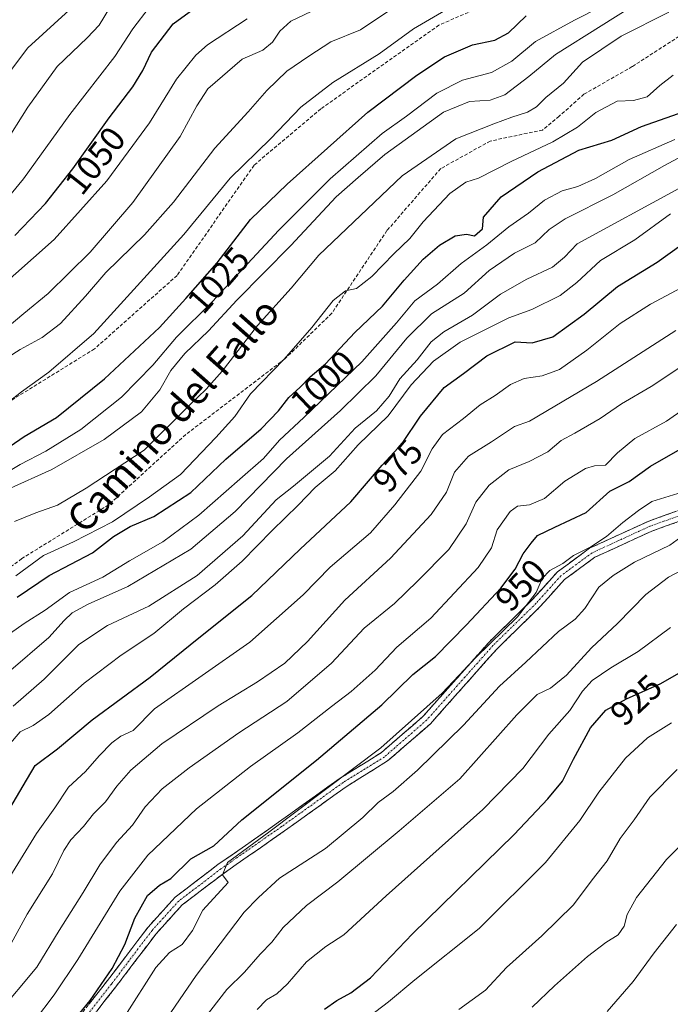
# Model space of a CAD drawing. Units: metres. Extents: x 573246 to 576698, y 4735761 to 4738111.
# Drawn here: x 576000 to 576187, y 4736180 to 4736463 of the extents above; entities that cross this region are included whole.
import ezdxf
from ezdxf.enums import TextEntityAlignment as Align

# ---------------------------------------------------------------- set-up
doc = ezdxf.new("R2010")
doc.units = ezdxf.units.M
doc.header["$MEASUREMENT"] = 0
doc.linetypes.add('TRAZO_Y_PUNTO', pattern=[1, 0.5, -0.25, 0, -0.25])
doc.linetypes.add('TRAZOSX2', pattern=[1.5, 1, -0.5])
for name, color, linetype, lineweight in [('Camino', 19, 'TRAZOSX2', 0), ('Camino Cxs', 19, 'Continuous', 0), ('Camino eje', 19, 'TRAZO_Y_PUNTO', 0), ('Curva de nivel maestra', 36, 'Continuous', 30), ('Curva de nivel normal', 36, 'Continuous', 0), ('Rótulo de curva de nivel directora', 19, 'Continuous', 0), ('Senda', 19, 'TRAZOSX2', 0), ('Texto cartográfico', 19, 'Continuous', 0)]:
    doc.layers.add(name, color=color, linetype=linetype, lineweight=lineweight)
doc.styles.add('Arial', font='txt', dxfattribs={"height": 0.2})

# ---------------------------------------------------------------- blocks, each defined once
blk = doc.blocks.new('*U171')
at = {"layer": 'Curva de nivel normal', "color": 36, "linetype": 'Continuous', "lineweight": 0}
blk.add_polyline3d([(575994.24, 4736444.83, 1065), (576002.15, 4736455.34, 1065), (576014.07, 4736466.15, 1065)], dxfattribs=at)
blk = doc.blocks.new('*U173')
at = {"layer": 'Curva de nivel normal', "color": 36, "linetype": 'Continuous', "lineweight": 0}
blk.add_polyline3d([(575996.16, 4736374.72, 1040), (576000.96, 4736378.8, 1040), (576007.96, 4736384.54, 1040), (576020.04, 4736396.46, 1040), (576032.33, 4736410.77, 1040), (576045.99, 4736429.77, 1040), (576050.85, 4736438.62, 1040), (576053.96, 4736443.51, 1040), (576063.89, 4736452.08, 1040), (576069.8, 4736454.66, 1040), (576072.63, 4736456.9, 1040), (576074.71, 4736460.12, 1040), (576077.87, 4736462.96, 1040), (576083.74, 4736465.77, 1040)], dxfattribs=at)
blk = doc.blocks.new('*U176')
at = {"layer": 'Curva de nivel normal', "color": 36, "linetype": 'Continuous', "lineweight": 0}
blk.add_polyline3d([(575996.6, 4736275.45, 990), (576008.2, 4736285.44, 990), (576012.58, 4736290.36, 990), (576014.92, 4736292.58, 990), (576019.55, 4736295.07, 990), (576030.96, 4736300.14, 990), (576049.12, 4736310.88, 990), (576061.8, 4736321.8, 990), (576076.63, 4736336.97, 990), (576092.14, 4736350.86, 990), (576102.32, 4736360.81, 990), (576111.27, 4736371.7, 990), (576118.39, 4736378.71, 990), (576127.77, 4736384.64, 990), (576134.96, 4736391.14, 990), (576142.29, 4736396.14, 990), (576148.29, 4736399.17, 990), (576152.29, 4736403.01, 990), (576156.91, 4736406.08, 990), (576170.62, 4736412.98, 990), (576185.53, 4736421.39, 990), (576191.76, 4736424.77, 990)], dxfattribs=at)
blk = doc.blocks.new('*U177')
at = {"layer": 'Curva de nivel normal', "color": 36, "linetype": 'Continuous', "lineweight": 0}
blk.add_polyline3d([(575993.7, 4736408.97, 1055), (576000.85, 4736417.56, 1055), (576014.18, 4736436.1, 1055), (576027.15, 4736452.77, 1055), (576032.38, 4736460.77, 1055), (576037.12, 4736466.88, 1055)], dxfattribs=at)
blk = doc.blocks.new('*U181')
at = {"layer": 'Curva de nivel normal', "color": 36, "linetype": 'Continuous', "lineweight": 0}
blk.add_polyline3d([(575992.66, 4736385, 1045), (576009.7, 4736400.07, 1045), (576024.84, 4736417.01, 1045), (576037.13, 4736433.72, 1045), (576044.98, 4736446.24, 1045), (576050.52, 4736453.16, 1045), (576053.92, 4736456.2, 1045), (576065.33, 4736463.66, 1045)], dxfattribs=at)
blk = doc.blocks.new('*U183')
at = {"layer": 'Curva de nivel normal', "color": 36, "linetype": 'Continuous', "lineweight": 0}
blk.add_polyline3d([(576041.04, 4736174.1, 940), (576050.61, 4736188.11, 940), (576064.44, 4736206.41, 940), (576068.58, 4736210.56, 940), (576074.63, 4736216.14, 940), (576087.88, 4736224.73, 940), (576098.64, 4736233.61, 940), (576102.99, 4736237.95, 940), (576107.38, 4736241.11, 940), (576114.4, 4736247.25, 940), (576127.63, 4736260.2, 940), (576137.96, 4736271.49, 940), (576145.58, 4736278.42, 940), (576155.01, 4736287.19, 940), (576159.81, 4736290.78, 940), (576162.6, 4736293.82, 940), (576166.55, 4736299.98, 940), (576170.74, 4736303.31, 940), (576176.81, 4736307.15, 940), (576187.01, 4736312.11, 940), (576191.24, 4736315.11, 940)], dxfattribs=at)
blk = doc.blocks.new('*U184')
at = {"layer": 'Curva de nivel normal', "color": 36, "linetype": 'Continuous', "lineweight": 0}
blk.add_polyline3d([(575998.63, 4736303.27, 1005), (576006.63, 4736309.05, 1005), (576015.3, 4736313.04, 1005), (576026.5, 4736318.77, 1005), (576037.21, 4736326.03, 1005), (576046.06, 4736332.44, 1005), (576056.26, 4736343.1, 1005), (576061.71, 4736349.1, 1005), (576066.29, 4736355.65, 1005), (576075.91, 4736365.62, 1005), (576083.97, 4736374.79, 1005), (576090.05, 4736382.49, 1005), (576093.64, 4736385.35, 1005), (576096.8, 4736385.99, 1005), (576101.18, 4736389.42, 1005), (576107.5, 4736396, 1005), (576112.18, 4736400.36, 1005), (576115.96, 4736405.24, 1005), (576123.63, 4736413.36, 1005), (576128.3, 4736416.57, 1005), (576131.96, 4736417.76, 1005), (576141.29, 4736422.57, 1005), (576153.29, 4736428.21, 1005), (576160.41, 4736432.44, 1005), (576165.74, 4736436.69, 1005), (576171.86, 4736439.94, 1005), (576176.56, 4736440.11, 1005), (576180.54, 4736441.22, 1005), (576184.14, 4736444.42, 1005), (576188.02, 4736447.44, 1005)], dxfattribs=at)
blk = doc.blocks.new('*U186')
at = {"layer": 'Curva de nivel normal', "color": 36, "linetype": 'Continuous', "lineweight": 0}
blk.add_polyline3d([(575991.59, 4736363.15, 1035), (575999.96, 4736368.45, 1035), (576006.3, 4736371.87, 1035), (576011.49, 4736375.92, 1035), (576018.75, 4736383.8, 1035), (576024.61, 4736390.6, 1035), (576035.75, 4736401.45, 1035), (576044.08, 4736410.89, 1035), (576055.96, 4736426.42, 1035), (576065.63, 4736436.92, 1035), (576070.96, 4736443.06, 1035), (576076.73, 4736448.55, 1035), (576083.03, 4736452.9, 1035), (576089.4, 4736457.08, 1035), (576097.96, 4736460.51, 1035), (576106.38, 4736466.18, 1035)], dxfattribs=at)
blk = doc.blocks.new('*U187')
at = {"layer": 'Curva de nivel normal', "color": 36, "linetype": 'Continuous', "lineweight": 0}
blk.add_polyline3d([(575996.3, 4736328.08, 1015), (576009.03, 4736333.88, 1015), (576024.11, 4736342.51, 1015), (576034.88, 4736350.44, 1015), (576040.13, 4736356.77, 1015), (576043.3, 4736362.42, 1015), (576047.39, 4736367.24, 1015), (576054.21, 4736373.84, 1015), (576062.3, 4736382.62, 1015), (576077.89, 4736398.4, 1015), (576090.96, 4736412.36, 1015), (576097.3, 4736417.97, 1015), (576104.95, 4736424.58, 1015), (576121.85, 4736436.77, 1015), (576129.36, 4736439.82, 1015), (576135.24, 4736440.27, 1015), (576139.49, 4736441.8, 1015), (576146.46, 4736447.03, 1015), (576154.1, 4736453.36, 1015), (576180.37, 4736470.03, 1015)], dxfattribs=at)
blk = doc.blocks.new('*U197')
at = {"layer": 'Curva de nivel normal', "color": 36, "linetype": 'Continuous', "lineweight": 0}
blk.add_polyline3d([(576126.3, 4736178.37, 915), (576133.96, 4736183.88, 915), (576139.96, 4736190.43, 915), (576150.2, 4736199.59, 915), (576159.26, 4736208.49, 915), (576164.62, 4736215.65, 915), (576169, 4736221.2, 915), (576172.76, 4736227.61, 915), (576176.72, 4736232.99, 915), (576181.23, 4736239.45, 915), (576189.14, 4736247.45, 915)], dxfattribs=at)
blk = doc.blocks.new('*U201')
at = {"layer": 'Curva de nivel normal', "color": 36, "linetype": 'Continuous', "lineweight": 0}
blk.add_polyline3d([(576168.97, 4736177.78, 905), (576176.46, 4736186.45, 905), (576182.54, 4736194.63, 905), (576188.98, 4736202.83, 905)], dxfattribs=at)
blk = doc.blocks.new('*U202')
at = {"layer": 'Curva de nivel normal', "color": 36, "linetype": 'Continuous', "lineweight": 0}
blk.add_polyline3d([(575990.63, 4736329.72, 1020), (575999.96, 4736335.28, 1020), (576007.35, 4736339.1, 1020), (576017.39, 4736345.39, 1020), (576029.14, 4736354.66, 1020), (576038.16, 4736363.87, 1020), (576044.96, 4736371.94, 1020), (576055.19, 4736382.2, 1020), (576074.45, 4736402.82, 1020), (576089.17, 4736417.56, 1020), (576104.16, 4736430.61, 1020), (576111.18, 4736435.67, 1020), (576119.96, 4736442.22, 1020), (576127.3, 4736446.02, 1020), (576135.7, 4736448.16, 1020), (576141.57, 4736451.49, 1020), (576148.36, 4736457.09, 1020), (576159.57, 4736463.26, 1020), (576166.94, 4736466.97, 1020)], dxfattribs=at)
blk = doc.blocks.new('*U205')
at = {"layer": 'Curva de nivel normal', "color": 36, "linetype": 'Continuous', "lineweight": 0}
blk.add_polyline3d([(576094.3, 4736171.58, 920), (576106, 4736180.54, 920), (576113.58, 4736186.92, 920), (576132.08, 4736201.64, 920), (576151.24, 4736220.68, 920), (576161.16, 4736232.79, 920), (576166.62, 4736240.92, 920), (576174.25, 4736250.7, 920), (576180.6, 4736256.61, 920), (576187.52, 4736260.89, 920)], dxfattribs=at)
blk = doc.blocks.new('*U206')
at = {"layer": 'Curva de nivel normal', "color": 36, "linetype": 'Continuous', "lineweight": 0}
blk.add_polyline3d([(575997.95, 4736265.7, 985), (576006.86, 4736273.45, 985), (576016.8, 4736283.45, 985), (576025.09, 4736288.96, 985), (576036.94, 4736294.51, 985), (576050.92, 4736303.3, 985), (576064.06, 4736314.78, 985), (576073.62, 4736325.1, 985), (576078.64, 4736329.09, 985), (576089, 4736337.73, 985), (576096.44, 4736345.76, 985), (576102.57, 4736350.77, 985), (576106.18, 4736354.97, 985), (576109.25, 4736360.02, 985), (576114.3, 4736365.48, 985), (576118.3, 4736370.6, 985), (576121.96, 4736373.54, 985), (576130.24, 4736378.34, 985), (576138.24, 4736384.32, 985), (576145.84, 4736388.71, 985), (576153.21, 4736392.18, 985), (576156.66, 4736395.01, 985), (576160.35, 4736398.81, 985), (576189.62, 4736414.82, 985)], dxfattribs=at)
blk = doc.blocks.new('*U209')
at = {"layer": 'Curva de nivel normal', "color": 36, "linetype": 'Continuous', "lineweight": 0}
blk.add_polyline3d([(576030.08, 4736176.45, 945), (576038.99, 4736190.45, 945), (576042.9, 4736194.78, 945), (576046.58, 4736197.11, 945), (576049.52, 4736201.11, 945), (576052.49, 4736206.96, 945), (576059.79, 4736214.96, 945), (576058.23, 4736217.1, 945), (576059.59, 4736220.71, 945), (576071.55, 4736229.43, 945), (576103.83, 4736253.7, 945), (576121.51, 4736269.47, 945), (576131.16, 4736279.7, 945), (576143.12, 4736291.45, 945), (576148.58, 4736298.45, 945), (576150.26, 4736302.45, 945), (576152.46, 4736304.77, 945), (576156.18, 4736306.78, 945), (576159.29, 4736309.11, 945), (576164.29, 4736311.63, 945), (576168.75, 4736314.54, 945), (576173.47, 4736318.57, 945), (576178.05, 4736322.01, 945), (576181.81, 4736324.64, 945), (576189.34, 4736327, 945)], dxfattribs=at)
blk = doc.blocks.new('*U210')
at = {"layer": 'Curva de nivel normal', "color": 36, "linetype": 'Continuous', "lineweight": 0}
blk.add_polyline3d([(575996.96, 4736216.51, 970), (576004.58, 4736229.07, 970), (576009.88, 4736236.42, 970), (576013.82, 4736242.4, 970), (576018.76, 4736246.91, 970), (576022.72, 4736251.44, 970), (576026.3, 4736255.19, 970), (576028.96, 4736257.05, 970), (576032.46, 4736258.68, 970), (576038.63, 4736264.94, 970), (576066.05, 4736284.15, 970), (576081.43, 4736297.78, 970), (576089.25, 4736305.75, 970), (576100.83, 4736315.64, 970), (576107.82, 4736323.67, 970), (576115.34, 4736333.4, 970), (576118.63, 4736339.86, 970), (576121.56, 4736343.94, 970), (576127.64, 4736348.58, 970), (576132.4, 4736352.45, 970), (576136.73, 4736355.16, 970), (576141.18, 4736358.36, 970), (576145.09, 4736360.07, 970), (576150.29, 4736360.88, 970), (576155.29, 4736362.7, 970), (576163.1, 4736368.26, 970), (576172.76, 4736375.93, 970), (576181.51, 4736381.44, 970), (576194.6, 4736388.49, 970)], dxfattribs=at)
blk = doc.blocks.new('*U211')
at = {"layer": 'Curva de nivel normal', "color": 36, "linetype": 'Continuous', "lineweight": 0}
blk.add_polyline3d([(575996.54, 4736254.34, 980), (575999.89, 4736258.3, 980), (576003.65, 4736260.11, 980), (576008.17, 4736263.32, 980), (576018.39, 4736272.32, 980), (576029, 4736280.38, 980), (576038.39, 4736286.64, 980), (576046.95, 4736293.78, 980), (576056.06, 4736300.64, 980), (576063.84, 4736307.45, 980), (576072.52, 4736316.32, 980), (576079.97, 4736323.61, 980), (576084.9, 4736328.65, 980), (576090.61, 4736333.47, 980), (576097.3, 4736340.95, 980), (576105.95, 4736349.36, 980), (576112.58, 4736358.22, 980), (576118.95, 4736365.06, 980), (576126.63, 4736370.54, 980), (576140.62, 4736377.54, 980), (576147.29, 4736379.9, 980), (576155.44, 4736383.97, 980), (576160.24, 4736387.7, 980), (576167.11, 4736394.08, 980), (576176.92, 4736400.02, 980), (576187.26, 4736407.5, 980)], dxfattribs=at)
blk = doc.blocks.new('*U212')
at = {"layer": 'Curva de nivel normal', "color": 36, "linetype": 'Continuous', "lineweight": 0}
blk.add_polyline3d([(575990.47, 4736282.08, 995), (576001.05, 4736289.5, 995), (576007.11, 4736293.37, 995), (576014.14, 4736298.42, 995), (576023.76, 4736302.88, 995), (576031.38, 4736307.6, 995), (576040.98, 4736313.06, 995), (576051.38, 4736320.69, 995), (576063.23, 4736331.06, 995), (576070.04, 4736337.06, 995), (576074.57, 4736342.3, 995), (576081.63, 4736348.86, 995), (576098.37, 4736364.92, 995), (576108.31, 4736376.09, 995), (576113.55, 4736382.44, 995), (576120.12, 4736387.22, 995), (576126.9, 4736393.18, 995), (576134.3, 4736398.6, 995), (576140.62, 4736403.79, 995), (576146.29, 4736407.7, 995), (576150.89, 4736411.47, 995), (576156.04, 4736414.08, 995), (576160.56, 4736415.33, 995), (576165.62, 4736417.64, 995), (576175.29, 4736423.12, 995), (576188.44, 4736428.92, 995)], dxfattribs=at)
blk = doc.blocks.new('*U213')
at = {"layer": 'Curva de nivel normal', "color": 36, "linetype": 'Continuous', "lineweight": 0}
blk.add_polyline3d([(575998.28, 4736318.85, 1010), (576004.46, 4736321.35, 1010), (576010.63, 4736323.56, 1010), (576018.96, 4736328.49, 1010), (576035.62, 4736339.43, 1010), (576048.71, 4736352.41, 1010), (576053.52, 4736356.98, 1010), (576058.11, 4736362.23, 1010), (576068.3, 4736375.34, 1010), (576077.96, 4736386.1, 1010), (576085.96, 4736395.63, 1010), (576109.96, 4736418.41, 1010), (576125.44, 4736429.13, 1010), (576136.31, 4736433.45, 1010), (576141.54, 4736435.36, 1010), (576146.06, 4736436.8, 1010), (576148.62, 4736438.32, 1010), (576151.32, 4736441, 1010), (576156.41, 4736445.11, 1010), (576161.9, 4736451.13, 1010), (576173.06, 4736458.66, 1010), (576186.79, 4736465.61, 1010)], dxfattribs=at)
blk = doc.blocks.new('*U214')
at = {"layer": 'Curva de nivel normal', "color": 36, "linetype": 'Continuous', "lineweight": 0}
blk.add_polyline3d([(575993.09, 4736350.67, 1030), (576000.32, 4736356.24, 1030), (576008.16, 4736361.86, 1030), (576021.18, 4736373.04, 1030), (576047.04, 4736401.5, 1030), (576060.37, 4736417.75, 1030), (576071.98, 4736429.07, 1030), (576080.71, 4736438.17, 1030), (576090.02, 4736445.35, 1030), (576103.28, 4736453.59, 1030), (576113.2, 4736460.79, 1030), (576123.6, 4736466.87, 1030)], dxfattribs=at)
blk = doc.blocks.new('*U215')
at = {"layer": 'Curva de nivel normal', "color": 36, "linetype": 'Continuous', "lineweight": 0}
blk.add_polyline3d([(576068.22, 4736178.36, 930), (576070.85, 4736181.08, 930), (576073.8, 4736182.86, 930), (576076.94, 4736185.78, 930), (576082.4, 4736192.11, 930), (576087.92, 4736196.46, 930), (576093.13, 4736199.82, 930), (576105.31, 4736211.08, 930), (576133.14, 4736235.95, 930), (576144.65, 4736247.72, 930), (576152.21, 4736257.62, 930), (576158.21, 4736264.46, 930), (576161.88, 4736270.04, 930), (576164.7, 4736273.11, 930), (576170, 4736276.78, 930), (576177.89, 4736281.45, 930), (576187.24, 4736288.4, 930)], dxfattribs=at)
blk = doc.blocks.new('*U218')
at = {"layer": 'Curva de nivel normal', "color": 36, "linetype": 'Continuous', "lineweight": 0}
blk.add_polyline3d([(576052.54, 4736175.18, 935), (576059.49, 4736184.11, 935), (576064.57, 4736189.11, 935), (576069.04, 4736194.26, 935), (576072.4, 4736197.77, 935), (576075.63, 4736201.92, 935), (576082.36, 4736208.26, 935), (576091.43, 4736215.13, 935), (576109.08, 4736229.78, 935), (576126.54, 4736244.78, 935), (576143.01, 4736263.19, 935), (576148.83, 4736269.05, 935), (576152.62, 4736270.88, 935), (576157.29, 4736274.66, 935), (576164.45, 4736282.53, 935), (576171.94, 4736289.52, 935), (576180.08, 4736297.84, 935), (576186.61, 4736302.85, 935), (576192.29, 4736305.82, 935)], dxfattribs=at)
blk = doc.blocks.new('*U220')
at = {"layer": 'Curva de nivel normal', "color": 36, "linetype": 'Continuous', "lineweight": 0}
blk.add_polyline3d([(576147.42, 4736179.04, 910), (576153.78, 4736185.16, 910), (576163.29, 4736193.6, 910), (576168.62, 4736197.65, 910), (576172.18, 4736199.85, 910), (576173.88, 4736202.38, 910), (576174.73, 4736205.7, 910), (576177.45, 4736210.62, 910), (576186.04, 4736221.59, 910), (576195.11, 4736230.69, 910)], dxfattribs=at)
blk = doc.blocks.new('*U222')
at = {"layer": 'Curva de nivel normal', "color": 36, "linetype": 'Continuous', "lineweight": 0}
blk.add_polyline3d([(575993.4, 4736177.13, 960), (576004.73, 4736190.51, 960), (576011.14, 4736201.11, 960), (576018.11, 4736212.01, 960), (576022.83, 4736220.04, 960), (576027.62, 4736226.43, 960), (576032.28, 4736231.45, 960), (576035.93, 4736236.72, 960), (576040.83, 4736241.85, 960), (576048.61, 4736247.96, 960), (576062.91, 4736258.04, 960), (576076.77, 4736267.09, 960), (576089.63, 4736278.08, 960), (576098.96, 4736288.18, 960), (576107.73, 4736295.29, 960), (576114.36, 4736301.69, 960), (576123.4, 4736310.85, 960), (576128.36, 4736318.25, 960), (576131.2, 4736324.44, 960), (576135.02, 4736329.36, 960), (576140.62, 4736333.81, 960), (576146.56, 4736336.16, 960), (576151.92, 4736338.97, 960), (576155.78, 4736342.24, 960), (576159.68, 4736344.31, 960), (576166.96, 4736348.59, 960), (576173.12, 4736352.82, 960), (576181.62, 4736357.81, 960), (576193.95, 4736365.96, 960)], dxfattribs=at)
blk = doc.blocks.new('*U223')
at = {"layer": 'Curva de nivel normal', "color": 36, "linetype": 'Continuous', "lineweight": 0}
blk.add_polyline3d([(575995.1, 4736427.11, 1060), (576002.1, 4736438.25, 1060), (576010.59, 4736449.96, 1060), (576019.26, 4736458.16, 1060), (576022.63, 4736461.88, 1060), (576025.63, 4736466.69, 1060)], dxfattribs=at)
blk = doc.blocks.new('*U224')
at = {"layer": 'Curva de nivel normal', "color": 36, "linetype": 'Continuous', "lineweight": 0}
blk.add_polyline3d([(575997.34, 4736197.39, 965), (576001.94, 4736205.78, 965), (576009.24, 4736217.45, 965), (576012.47, 4736224.11, 965), (576014.49, 4736227.19, 965), (576018.2, 4736231.09, 965), (576021.03, 4736234.7, 965), (576024.5, 4736238.15, 965), (576027.78, 4736242.62, 965), (576031.82, 4736247.29, 965), (576040.72, 4736254.88, 965), (576056.96, 4736265.8, 965), (576068.3, 4736272.74, 965), (576076.11, 4736278.13, 965), (576082.63, 4736284.37, 965), (576093.39, 4736296.25, 965), (576106.62, 4736308.32, 965), (576118.33, 4736320.94, 965), (576122.67, 4736327.33, 965), (576125, 4736333.06, 965), (576129.04, 4736337.66, 965), (576135.71, 4736341.8, 965), (576142.31, 4736346.21, 965), (576146.62, 4736347.74, 965), (576165.94, 4736359.22, 965), (576188.75, 4736373.85, 965)], dxfattribs=at)
blk = doc.blocks.new('*U226')
at = {"layer": 'Curva de nivel normal', "color": 36, "linetype": 'Continuous', "lineweight": 0}
blk.add_polyline3d([(576004.02, 4736175.11, 955), (576009.69, 4736182.56, 955), (576016.53, 4736192.76, 955), (576028.63, 4736212.44, 955), (576036.66, 4736222.78, 955), (576050.74, 4736236.14, 955), (576066.22, 4736248.36, 955), (576079.94, 4736258.06, 955), (576089.63, 4736265.65, 955), (576095.3, 4736269.88, 955), (576102.15, 4736276.08, 955), (576108.41, 4736282.68, 955), (576118.22, 4736291.08, 955), (576131.82, 4736305.65, 955), (576135.64, 4736311.33, 955), (576137.32, 4736316.45, 955), (576141.06, 4736321.8, 955), (576143.14, 4736323.35, 955), (576146.62, 4736323.71, 955), (576150.95, 4736325.56, 955), (576156.82, 4736330.5, 955), (576162.79, 4736334.18, 955), (576165.38, 4736334.9, 955), (576168.54, 4736335.11, 955), (576171.97, 4736338.68, 955), (576176.93, 4736342.77, 955), (576186.07, 4736347.79, 955), (576197.24, 4736355.53, 955)], dxfattribs=at)
blk = doc.blocks.new('*U229')
at = {"layer": 'Curva de nivel maestra', "color": 36, "linetype": 'Continuous', "lineweight": 30}
blk.add_polyline3d([(576087.62, 4736178.47, 925), (576091.15, 4736180.92, 925), (576095.18, 4736183.15, 925), (576100.79, 4736187.45, 925), (576112.89, 4736200.11, 925), (576142.16, 4736228.75, 925), (576151.87, 4736238.98, 925), (576156.1, 4736244.08, 925), (576159.26, 4736250.46, 925), (576164.17, 4736259.46, 925), (576168.64, 4736264.52, 925), (576174.58, 4736267.83, 925), (576184.41, 4736272.23, 925), (576192.31, 4736276.77, 925)], dxfattribs=at)
blk = doc.blocks.new('*U230')
at = {"layer": 'Curva de nivel maestra', "color": 36, "linetype": 'Continuous', "lineweight": 30}
blk.add_polyline3d([(576011.68, 4736170.54, 950), (576020.05, 4736180.89, 950), (576026.4, 4736190.11, 950), (576030.07, 4736197.11, 950), (576032.93, 4736204.65, 950), (576036.59, 4736211.22, 950), (576040.09, 4736214.11, 950), (576043.3, 4736216.06, 950), (576049.06, 4736221.78, 950), (576055.69, 4736225.5, 950), (576063.79, 4736232.99, 950), (576085.29, 4736250.14, 950), (576104.12, 4736266.1, 950), (576113.06, 4736274.78, 950), (576119.57, 4736279.97, 950), (576128.48, 4736289.12, 950), (576138.37, 4736299.64, 950), (576142.47, 4736305.18, 950), (576144.76, 4736309.57, 950), (576147.12, 4736312.63, 950), (576148.94, 4736314.82, 950), (576153.88, 4736317.26, 950), (576162.94, 4736321.52, 950), (576169.78, 4736327.6, 950), (576172.66, 4736329.02, 950), (576175.3, 4736330.43, 950), (576181.45, 4736334.79, 950), (576190.64, 4736340.06, 950)], dxfattribs=at)
blk = doc.blocks.new('*U235')
at = {"layer": 'Curva de nivel maestra', "color": 36, "linetype": 'Continuous', "lineweight": 30}
blk.add_polyline3d([(575995.01, 4736232.95, 975), (576000.77, 4736242.79, 975), (576004.24, 4736248.62, 975), (576010.64, 4736253.45, 975), (576020.68, 4736261.75, 975), (576037.32, 4736274.02, 975), (576051.41, 4736285.37, 975), (576066.62, 4736297.6, 975), (576080.57, 4736310.93, 975), (576095.17, 4736324.53, 975), (576104.21, 4736335.14, 975), (576109.95, 4736341.39, 975), (576115.2, 4736349.27, 975), (576122, 4736357.48, 975), (576127.59, 4736361.55, 975), (576134.37, 4736366.61, 975), (576142.44, 4736370.59, 975), (576147.41, 4736370.31, 975), (576153.29, 4736372.08, 975), (576162.38, 4736378.62, 975), (576172, 4736386.58, 975), (576183.38, 4736393.62, 975), (576190.16, 4736398.46, 975)], dxfattribs=at)
blk = doc.blocks.new('*U238')
at = {"layer": 'Curva de nivel maestra', "color": 36, "linetype": 'Continuous', "lineweight": 30}
blk.add_polyline3d([(575992.96, 4736337.8, 1025), (576001.04, 4736343.34, 1025), (576010.37, 4736348.86, 1025), (576024.24, 4736359.95, 1025), (576040.08, 4736374.77, 1025), (576047.63, 4736383.07, 1025), (576056.64, 4736393.38, 1025), (576066.3, 4736405.9, 1025), (576076.8, 4736416.07, 1025), (576100.04, 4736436.77, 1025), (576114.16, 4736447.44, 1025), (576122.14, 4736452.76, 1025), (576130.2, 4736456.16, 1025), (576136.64, 4736457.5, 1025), (576140.6, 4736459.63, 1025), (576145.68, 4736464.55, 1025)], dxfattribs=at)
blk = doc.blocks.new('*U240')
at = {"layer": 'Curva de nivel maestra', "color": 36, "linetype": 'Continuous', "lineweight": 30}
blk.add_polyline3d([(575998.34, 4736401.24, 1050), (576007.26, 4736410.47, 1050), (576015.12, 4736420.44, 1050), (576025.55, 4736435.1, 1050), (576032.38, 4736444.1, 1050), (576035.27, 4736448.8, 1050), (576037.77, 4736454.01, 1050), (576043.96, 4736462.23, 1050), (576049.63, 4736466.39, 1050)], dxfattribs=at)
blk = doc.blocks.new('*U241')
at = {"layer": 'Curva de nivel maestra', "color": 36, "linetype": 'Continuous', "lineweight": 30}
blk.add_polyline3d([(575999.05, 4736297.08, 1000), (576008.31, 4736303.33, 1000), (576020.72, 4736309.82, 1000), (576026.77, 4736314.54, 1000), (576031.63, 4736317.46, 1000), (576038.38, 4736320.36, 1000), (576049.06, 4736327.24, 1000), (576059.13, 4736336.8, 1000), (576069.29, 4736345.57, 1000), (576074.37, 4736350.72, 1000), (576077.34, 4736354.56, 1000), (576080.52, 4736357.59, 1000), (576083.48, 4736360.56, 1000), (576087.86, 4736364.32, 1000), (576096.32, 4736373.28, 1000), (576104.28, 4736380.93, 1000), (576110.48, 4736388.42, 1000), (576115.97, 4736394.4, 1000), (576120.7, 4736398.44, 1000), (576125.2, 4736401.15, 1000), (576128.44, 4736401.63, 1000), (576130.8, 4736401.14, 1000), (576133.05, 4736403.19, 1000), (576133.35, 4736406.58, 1000), (576138.46, 4736412.4, 1000), (576149.04, 4736419.63, 1000), (576160.87, 4736425.8, 1000), (576170.3, 4736428.71, 1000), (576178.85, 4736432.67, 1000), (576189.49, 4736436.44, 1000)], dxfattribs=at)

msp = doc.modelspace()

# ---------------------------------------------------------------- linework, layer by layer
at = {"layer": 'Camino', "color": 19, "linetype": 'TRAZOSX2', "lineweight": 0}
for points in [[(576008.71, 4736165.82), (576025.09, 4736186.7), (576036.76, 4736202.09), (576044.57, 4736210.7), (576056.88, 4736220.07), (576074.36, 4736232.25), (576092.12, 4736244.97), (576103.96, 4736252.34), (576115.97, 4736262.79), (576134.99, 4736284.18), (576147.43, 4736296.36), (576154.65, 4736304.37), (576163.89, 4736311.17), (576180.76, 4736318.93), (576197.2, 4736324.77)], [(576198.25, 4736321.96), (576181.89, 4736316.15), (576165.42, 4736308.57), (576156.67, 4736302.14), (576149.6, 4736294.28), (576137.17, 4736282.11), (576118.09, 4736260.65), (576105.75, 4736249.92), (576093.79, 4736242.48), (576076.09, 4736229.8), (576058.65, 4736217.64), (576046.61, 4736208.48), (576039.07, 4736200.17), (576027.46, 4736184.86), (576011.04, 4736163.94)]]:
    msp.add_lwpolyline(points, dxfattribs=at)
at = {"layer": 'Camino Cxs', "color": 19, "linetype": 'Continuous', "lineweight": 0}
for points in [[(576019.63, 4736179.74, 949.44), (576022.36, 4736183.22, 949.64), (576025.09, 4736186.7, 949.32), (576028.01, 4736190.54, 949.02), (576030.93, 4736194.39, 948.21), (576033.84, 4736198.24, 948.24), (576036.76, 4736202.09, 947.4), (576039.37, 4736204.96, 947.09), (576041.97, 4736207.83, 946.71), (576044.57, 4736210.7, 947.15), (576047.65, 4736213.04, 947.05), (576050.73, 4736215.39, 946.72), (576053.8, 4736217.73, 946.39), (576056.88, 4736220.07, 946.42), (576060.37, 4736222.5, 945.85), (576063.87, 4736224.94, 945.53), (576067.37, 4736227.38, 945.72), (576070.86, 4736229.81, 945.48), (576074.36, 4736232.25, 945.49), (576077.91, 4736234.79, 945.26), (576081.46, 4736237.34, 945.75), (576085.01, 4736239.88, 945.3), (576088.57, 4736242.43, 945.46), (576092.12, 4736244.97, 945.45), (576096.07, 4736247.43, 945.01), (576100.02, 4736249.89, 944.28), (576103.96, 4736252.34, 944.02), (576106.97, 4736254.95, 943.96), (576109.97, 4736257.56, 944.66), (576112.97, 4736260.18, 944.66), (576115.97, 4736262.79, 944.24), (576119.14, 4736266.35, 944.52), (576122.31, 4736269.92, 944.65), (576125.48, 4736273.48, 944.42), (576128.65, 4736277.05, 944.5), (576131.82, 4736280.62, 944.76), (576134.99, 4736284.18, 944.87), (576138.1, 4736287.23, 945.05), (576141.21, 4736290.27, 945.07), (576144.32, 4736293.31, 944.94), (576147.43, 4736296.36, 944.76), (576149.84, 4736299.03, 944.37), (576152.24, 4736301.7, 943.7), (576154.65, 4736304.37, 943.9), (576157.73, 4736306.64, 944.34), (576160.81, 4736308.9, 944.11), (576163.89, 4736311.17, 944.51), (576168.11, 4736313.11, 943.98), (576172.32, 4736315.05, 943.18), (576176.54, 4736316.99, 943.21), (576180.76, 4736318.93, 942.44), (576184.87, 4736320.39, 942.08), (576188.98, 4736321.85, 942.01)], [(576190.07, 4736319.06, 940.44), (576185.98, 4736317.6, 940.59), (576181.89, 4736316.15, 941.33), (576177.77, 4736314.26, 941.59), (576173.65, 4736312.36, 941.8), (576169.54, 4736310.47, 942.54), (576165.42, 4736308.57, 942.75), (576162.5, 4736306.43, 942.95), (576159.59, 4736304.28, 943.11), (576156.67, 4736302.14, 943.09), (576154.31, 4736299.52, 943.32), (576151.96, 4736296.9, 943.34), (576149.6, 4736294.28, 943.66), (576146.49, 4736291.24, 943.65), (576143.38, 4736288.2, 943.77), (576140.27, 4736285.15, 943.69), (576137.17, 4736282.11, 943.44), (576133.99, 4736278.54, 943.4), (576130.81, 4736274.96, 943.35), (576127.63, 4736271.38, 943.26), (576124.45, 4736267.8, 943.38), (576121.27, 4736264.23, 943.24), (576118.09, 4736260.65, 942.9), (576115, 4736257.97, 943.08), (576111.92, 4736255.29, 943.11), (576108.84, 4736252.6, 942.66), (576105.75, 4736249.92, 942.81), (576101.76, 4736247.44, 942.71), (576097.77, 4736244.96, 943.4), (576093.79, 4736242.48, 943.84), (576090.25, 4736239.94, 944.05), (576086.71, 4736237.41, 943.78), (576083.17, 4736234.87, 944.23), (576079.63, 4736232.34, 944.08), (576076.09, 4736229.8, 944.34), (576072.6, 4736227.37, 944.17), (576069.11, 4736224.94, 944.44), (576065.62, 4736222.5, 944.45), (576062.13, 4736220.07, 944.5), (576058.65, 4736217.64, 944.78), (576055.64, 4736215.35, 945.35), (576052.63, 4736213.06, 945.45), (576049.62, 4736210.77, 945.91), (576046.61, 4736208.48, 946.08), (576044.1, 4736205.71, 946.32), (576041.59, 4736202.94, 946.3), (576039.07, 4736200.17, 946.7), (576036.17, 4736196.34, 946.91), (576033.27, 4736192.52, 947.09), (576030.37, 4736188.69, 947.88), (576027.46, 4736184.86, 947.92), (576024.73, 4736181.38, 948.17), (576021.99, 4736177.89, 947.92)]]:
    msp.add_polyline3d(points, dxfattribs=at)
at = {"layer": 'Camino eje', "color": 19, "linetype": 'TRAZO_Y_PUNTO', "lineweight": 0}
msp.add_lwpolyline([(576197.73, 4736323.36), (576181.32, 4736317.54), (576164.65, 4736309.87), (576155.66, 4736303.26), (576148.51, 4736295.32), (576136.08, 4736283.15), (576117.03, 4736261.72), (576104.86, 4736251.13), (576092.95, 4736243.73), (576075.22, 4736231.03), (576057.76, 4736218.85), (576045.59, 4736209.59), (576037.92, 4736201.13), (576026.28, 4736185.78), (576009.87, 4736164.88)], dxfattribs=at)
at = {"layer": 'Senda', "color": 19, "linetype": 'TRAZOSX2', "lineweight": 0}
for points in [[(576417.2, 4736767.12), (576381.48, 4736721.81), (576362.96, 4736699.98), (576350.73, 4736687.08), (576338.16, 4736675.84), (576328.9, 4736659.96), (576317.98, 4736630.53), (576310.71, 4736603.41), (576303.1, 4736593.82), (576301.51, 4736582.21), (576300.55, 4736580.49), (576296.21, 4736561.64), (576284.46, 4736550.26), (576261.53, 4736532.25), (576213.14, 4736507.83), (576150.97, 4736475.09), (576120.54, 4736461.86), (576086.47, 4736437.71), (576067.29, 4736421.51), (576045.13, 4736389.76), (576021.32, 4736368.59), (575971.05, 4736337.5)], [(576209.54, 4736467.75), (576189.7, 4736458.62), (576176.2, 4736449.89), (576162.31, 4736441.95), (576155.17, 4736435.6), (576150.4, 4736431.63), (576135.32, 4736428.46), (576121.04, 4736420.52), (576105.56, 4736402.66), (576089.68, 4736378.85), (576076.19, 4736365.75), (576047.61, 4736343.92), (576025.39, 4736323.68), (576000.39, 4736308.2), (575982.13, 4736294.71)]]:
    msp.add_lwpolyline(points, dxfattribs=at)

# ---------------------------------------------------------------- block references
at = {"layer": 'Curva de nivel maestra', "color": 36, "linetype": 'Continuous', "lineweight": 30}
for name in ['*U240', '*U238', '*U241', '*U235', '*U230', '*U229']:
    msp.add_blockref(name, (0, 0), dxfattribs=at)
at = {"layer": 'Curva de nivel normal', "color": 36, "linetype": 'Continuous', "lineweight": 0}
for name in ['*U171', '*U223', '*U177', '*U173', '*U181', '*U186', '*U214', '*U202', '*U187', '*U213', '*U184', '*U212', '*U176', '*U206', '*U211', '*U210', '*U224', '*U222', '*U226', '*U209', '*U183', '*U218', '*U215', '*U205', '*U197', '*U220', '*U201']:
    msp.add_blockref(name, (0, 0), dxfattribs=at)

# ---------------------------------------------------------------- texts
at = {"layer": 'Rótulo de curva de nivel directora', "color": 19, "linetype": 'Continuous', "lineweight": 0, "style": 'Arial'}
for s, rotation, p in [('1050', 51.7489, (576021.49, 4736422.82)), ('1025', 48.8494, (576056.99, 4736388.41)), ('1000', 43.6163, (576087.06, 4736358.95)), ('975', 49.5682, (576108.68, 4736334.95)), ('950', 46.768, (576144.1, 4736300.58)), ('925', 42.9034, (576177.33, 4736267.48))]:
    msp.add_text(s, height=7, rotation=rotation, dxfattribs=at).set_placement(p, align=Align.MIDDLE_CENTER)
at = {"layer": 'Texto cartográfico', "color": 19, "linetype": 'Continuous', "lineweight": 0, "style": 'Arial'}
msp.add_text('Camino del Fallo', height=8, rotation=48.454, dxfattribs=at).set_placement((576043.95, 4736349.55), align=Align.MIDDLE_CENTER)

doc.saveas('drawing.dxf')
